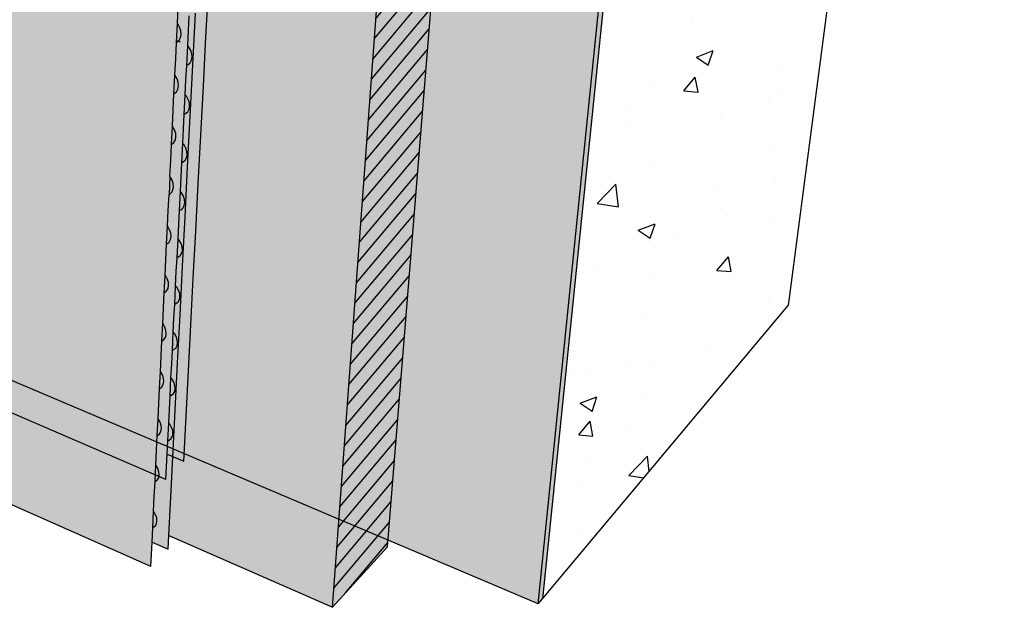
# Model space of a CAD drawing. Units: inches. Extents: x 1534.4 to 1587.3, y 1694.3 to 1742.2.
# Drawn here: x 1566.7 to 1587.3, y 1696.3 to 1708.6 of the extents above; entities that cross this region are included whole.
import ezdxf

# ---------------------------------------------------------------- set-up
doc = ezdxf.new("R2010")
doc.units = ezdxf.units.IN
doc.header["$MEASUREMENT"] = 0
doc.layers.add('100 STATIC CONTENTS', color=7, linetype='Continuous')
doc.layers.add('310 SOPRA-XPS', color=7, linetype='Continuous')

msp = doc.modelspace()

# ---------------------------------------------------------------- hatches: boundary and pattern name
at = {"layer": '100 STATIC CONTENTS'}
h = msp.add_hatch(dxfattribs=at)
h.set_pattern_fill('AR-CONC', color=256, scale=0.5)
h.set_pattern_definition([(50, (1582.789, 1714.3638), (3.5863, -0.31376), [0.375, -4.125]), (355, (1582.789, 1714.3638), (-0.69376, 3.76096), [0.3, -3.3]), (100.4514, (1583.0878, 1714.3376), (2.89254, 3.4472), [0.3187, -3.5057]), (46.184, (1582.789, 1715.3638), (5.3362, -0.8276), [0.5625, -6.1875]), (96.636, (1583.2336, 1715.295), (4.6733, 4.8706), [0.47805, -5.25857]), (351.184, (1582.789, 1715.364), (4.6733, 4.8706), [0.45, -4.95]), (21, (1583.289, 1715.1138), (2.98454, -2.0131), [0.375, -4.125]), (326, (1583.289, 1715.1138), (1.21658, 3.62575), [0.3, -3.3]), (71.4514, (1583.5377, 1714.946), (4.20111, 1.61266), [0.3187, -3.5057]), (37.5, (1582.789, 1714.3638), (0.0608, 1.66447), [0, -3.26, 0, -3.35, 0, -3.3125]), (7.5, (1582.789, 1714.3638), (1.31535, 1.97206), [0, -1.91, 0, -3.185, 0, -1.2625]), (327.5, (1581.674, 1714.3638), (2.669112, -0.112774), [0, -1.25, 0, -3.9, 0, -5.175]), (317.5, (1581.174, 1714.3638), (2.91593, 0.50052), [0, -1.625, 0, -2.59, 0, -3.675])])
h.paths.add_polyline_path([(1587.303, 1737.354), (1547.231, 1742.22), (1538.948, 1740.848), (1581.439, 1734.682)])
h.paths.add_polyline_path([(1587.303, 1737.354), (1581.439, 1734.682), (1580.197, 1722.476), (1577.545, 1696.411), (1577.635, 1696.518), (1582.779, 1702.659)])
h = msp.add_hatch(color=8, dxfattribs=at)
h.dxf.hatch_style = 1
h.paths.add_polyline_path([(1571.011, 1724.017), (1571.03, 1724.395), (1571.049, 1724.776), (1571.074, 1725.271), (1571.093, 1725.655), (1571.113, 1726.04), (1571.138, 1726.542), (1571.158, 1726.932), (1571.177, 1727.323), (1571.19, 1727.572), (1571.205, 1727.703), (1571.229, 1727.803), (1571.237, 1727.835), (1571.283, 1727.957), (1571.341, 1728.062), (1571.405, 1728.141), (1571.456, 1728.179), (1571.473, 1728.191), (1571.538, 1728.207), (1539.343, 1734.792), (1539.262, 1734.787), (1539.184, 1734.755), (1539.115, 1734.699), (1539.058, 1734.622), (1539.019, 1734.53), (1538.999, 1734.43), (1539, 1734.327), (1539.041, 1733.981), (1570.472, 1727.279), (1570.392, 1725.563), (1570.278, 1725.502), (1539.211, 1732.555), (1541.769, 1711.044), (1569.752, 1699.021), (1569.779, 1699.55), (1569.792, 1699.822), (1569.812, 1700.203), (1569.826, 1700.489), (1569.84, 1700.764), (1569.859, 1701.149), (1569.874, 1701.439), (1569.888, 1701.718), (1569.908, 1702.107), (1569.922, 1702.4), (1569.937, 1702.683), (1569.956, 1703.076), (1569.971, 1703.373), (1569.986, 1703.66), (1570.006, 1704.058), (1570.021, 1704.358), (1570.036, 1704.65), (1570.056, 1705.051), (1570.071, 1705.355), (1570.086, 1705.651), (1570.106, 1706.056), (1570.122, 1706.364), (1570.137, 1706.665), (1570.158, 1707.074), (1570.173, 1707.386), (1570.189, 1707.691), (1570.21, 1708.105), (1570.226, 1708.42), (1570.241, 1708.73), (1570.262, 1709.149), (1570.278, 1709.468), (1570.294, 1709.783), (1570.315, 1710.205), (1570.332, 1710.529), (1570.348, 1710.849), (1570.369, 1711.276), (1570.386, 1711.603), (1570.402, 1711.928), (1570.424, 1712.36), (1570.441, 1712.691), (1570.457, 1713.021), (1570.479, 1713.458), (1570.496, 1713.794), (1570.513, 1714.129), (1570.535, 1714.57), (1570.552, 1714.91), (1570.57, 1715.251), (1570.592, 1715.697), (1570.609, 1716.042), (1570.627, 1716.387), (1570.649, 1716.838), (1570.667, 1717.188), (1570.685, 1717.538), (1570.708, 1717.995), (1570.726, 1718.349), (1570.743, 1718.705), (1570.767, 1719.167), (1570.785, 1719.526), (1570.803, 1719.886), (1570.827, 1720.355), (1570.845, 1720.719), (1570.863, 1721.084), (1570.887, 1721.559), (1570.906, 1721.928), (1570.924, 1722.298), (1570.949, 1722.78), (1570.968, 1723.153), (1570.986, 1723.528)])
at = {"layer": '100 STATIC CONTENTS', "true_color": 0x000000}
h = msp.add_hatch(dxfattribs=at)
h.set_pattern_fill('AR-SAND', color=18, scale=0.2)
h.set_pattern_definition([(37.5, (-101.87088, 12.2497), (-0.01259867, 0.385364754), [0, -0.304, 0, -0.34, 0, -0.325]), (7.5, (-101.8709, 12.2497), (0.35395534, 0.56442921), [0, -0.164, 0, -0.274, 0, -0.105]), (327.5, (-102.11688, 12.2497), (0.622828372, 0.00113181), [0, -0.1, 0, -0.36, 0, -0.47]), (317.5, (-102.1169, 12.2497), (0.60122532, 0.17553511), [0, -0.05, 0, -0.236, 0, -0.27])])
h.paths.add_polyline_path([(1570.726, 1718.349), (1570.743, 1718.705), (1570.767, 1719.167), (1570.785, 1719.526), (1570.803, 1719.886), (1570.827, 1720.355), (1570.845, 1720.719), (1570.863, 1721.084), (1570.887, 1721.559), (1570.906, 1721.928), (1570.924, 1722.298), (1570.949, 1722.78), (1570.968, 1723.153), (1570.986, 1723.528), (1571.011, 1724.017), (1571.03, 1724.395), (1571.049, 1724.776), (1571.074, 1725.271), (1571.093, 1725.655), (1571.113, 1726.04), (1571.138, 1726.542), (1571.158, 1726.932), (1571.177, 1727.323), (1571.19, 1727.572), (1571.205, 1727.703), (1571.229, 1727.803), (1571.237, 1727.835), (1571.283, 1727.957), (1571.341, 1728.062), (1571.405, 1728.141), (1571.456, 1728.179), (1571.473, 1728.191), (1571.538, 1728.207), (1539.343, 1734.792), (1539.262, 1734.787), (1539.184, 1734.755), (1539.115, 1734.699), (1539.058, 1734.622), (1539.019, 1734.53), (1538.999, 1734.43), (1539, 1734.327), (1539.041, 1733.981), (1570.472, 1727.279), (1570.392, 1725.563), (1570.278, 1725.502), (1539.211, 1732.555), (1541.769, 1711.044), (1569.752, 1699.021), (1569.779, 1699.55), (1569.792, 1699.822), (1569.812, 1700.203), (1569.826, 1700.489), (1569.84, 1700.764), (1569.859, 1701.149), (1569.874, 1701.439), (1569.888, 1701.718), (1569.908, 1702.107), (1569.922, 1702.4), (1569.937, 1702.683), (1569.956, 1703.076), (1569.971, 1703.373), (1569.986, 1703.66), (1570.006, 1704.058), (1570.021, 1704.358), (1570.036, 1704.65), (1570.056, 1705.051), (1570.071, 1705.355), (1570.086, 1705.651), (1570.106, 1706.056), (1570.122, 1706.364), (1570.137, 1706.665), (1570.158, 1707.074), (1570.173, 1707.386), (1570.189, 1707.691), (1570.21, 1708.105), (1570.226, 1708.42), (1570.241, 1708.73), (1570.262, 1709.149), (1570.278, 1709.468), (1570.294, 1709.783), (1570.315, 1710.205), (1570.332, 1710.529), (1570.348, 1710.849), (1570.369, 1711.276), (1570.386, 1711.603), (1570.402, 1711.928), (1570.424, 1712.36), (1570.441, 1712.691), (1570.457, 1713.021), (1570.479, 1713.458), (1570.496, 1713.794), (1570.513, 1714.129), (1570.535, 1714.57), (1570.552, 1714.91), (1570.57, 1715.251), (1570.592, 1715.697), (1570.609, 1716.042), (1570.627, 1716.387), (1570.649, 1716.838), (1570.667, 1717.188), (1570.685, 1717.538), (1570.708, 1717.995)])
at = {"layer": '100 STATIC CONTENTS'}
h = msp.add_hatch(color=252, dxfattribs=at)
h.dxf.hatch_style = 1
h.paths.add_polyline_path([(1543.505, 1729.356), (1543.44, 1729.397), (1543.386, 1729.461), (1543.348, 1729.543), (1543.329, 1729.638), (1543.329, 1729.739), (1543.345, 1729.814), (1543.244, 1730.831), (1543.211, 1730.892), (1543.186, 1730.988), (1543.185, 1731.081), (1539.988, 1731.824), (1542.349, 1711.345), (1577.545, 1696.411), (1580.197, 1722.476), (1579.443, 1722.651), (1579.274, 1720.917), (1579.173, 1720.844), (1575.7, 1721.698), (1575.674, 1721.361), (1575.661, 1721.375)])
h = msp.add_hatch(color=8, dxfattribs=at)
h.dxf.hatch_style = 1
h.paths.add_polyline_path([(1571.304, 1721.827), (1571.369, 1723.055), (1571.398, 1723.609), (1571.434, 1724.301), (1571.501, 1725.563), (1571.568, 1726.844), (1571.636, 1728.142), (1571.456, 1728.179), (1571.405, 1728.141), (1571.341, 1728.062), (1571.283, 1727.957), (1571.237, 1727.835), (1571.23, 1727.804), (1571.276, 1727.723), (1571.301, 1727.638), (1571.307, 1727.552), (1571.293, 1727.471), (1571.259, 1727.399), (1571.209, 1727.342), (1571.177, 1727.323), (1571.158, 1726.932), (1571.138, 1726.542), (1571.167, 1726.51), (1571.21, 1726.434), (1571.236, 1726.35), (1571.241, 1726.266), (1571.227, 1726.185), (1571.194, 1726.115), (1571.144, 1726.059), (1571.113, 1726.04), (1571.093, 1725.655), (1571.074, 1725.271), (1571.103, 1725.239), (1571.146, 1725.163), (1571.171, 1725.08), (1571.177, 1724.997), (1571.163, 1724.917), (1571.13, 1724.848), (1571.08, 1724.794), (1571.049, 1724.776), (1571.03, 1724.395), (1571.011, 1724.017), (1571.04, 1723.985), (1571.082, 1723.91), (1571.107, 1723.828), (1571.113, 1723.745), (1571.099, 1723.667), (1571.066, 1723.599), (1571.017, 1723.546), (1570.986, 1723.528), (1570.968, 1723.153), (1570.949, 1722.78), (1570.977, 1722.748), (1571.019, 1722.673), (1571.044, 1722.592), (1571.05, 1722.51), (1571.036, 1722.433), (1571.004, 1722.367), (1570.955, 1722.315), (1570.924, 1722.298), (1570.906, 1721.928), (1570.887, 1721.559), (1570.915, 1721.528), (1570.957, 1721.453), (1570.982, 1721.373), (1570.988, 1721.292), (1570.974, 1721.217), (1570.942, 1721.151), (1570.894, 1721.1), (1570.863, 1721.084), (1570.845, 1720.719), (1570.827, 1720.355), (1570.855, 1720.324), (1570.896, 1720.25), (1570.921, 1720.171), (1570.926, 1720.091), (1570.913, 1720.016), (1570.881, 1719.952), (1570.833, 1719.902), (1570.803, 1719.886), (1570.785, 1719.526), (1570.767, 1719.167), (1570.795, 1719.136), (1570.836, 1719.063), (1570.86, 1718.984), (1570.866, 1718.905), (1570.853, 1718.832), (1570.821, 1718.768), (1570.774, 1718.72), (1570.743, 1718.705), (1570.726, 1718.349), (1570.708, 1717.995), (1570.735, 1717.964), (1570.776, 1717.891), (1570.801, 1717.813), (1570.806, 1717.735), (1570.793, 1717.663), (1570.762, 1717.601), (1570.715, 1717.553), (1570.685, 1717.538), (1570.667, 1717.188), (1570.649, 1716.838), (1570.677, 1716.807), (1570.718, 1716.735), (1570.742, 1716.658), (1570.747, 1716.581), (1570.734, 1716.509), (1570.703, 1716.448), (1570.656, 1716.402), (1570.627, 1716.387), (1570.609, 1716.042), (1570.592, 1715.697), (1570.619, 1715.666), (1570.66, 1715.594), (1570.684, 1715.517), (1570.689, 1715.441), (1570.676, 1715.371), (1570.645, 1715.311), (1570.599, 1715.266), (1570.57, 1715.251), (1570.552, 1714.91), (1570.535, 1714.57), (1570.562, 1714.539), (1570.603, 1714.468), (1570.626, 1714.392), (1570.632, 1714.317), (1570.619, 1714.247), (1570.588, 1714.188), (1570.542, 1714.144), (1570.513, 1714.129), (1570.496, 1713.794), (1570.479, 1713.458), (1570.506, 1713.427), (1570.546, 1713.356), (1570.57, 1713.281), (1570.575, 1713.206), (1570.562, 1713.138), (1570.532, 1713.08), (1570.486, 1713.037), (1570.457, 1713.021), (1570.441, 1712.691), (1570.424, 1712.36), (1570.451, 1712.329), (1570.49, 1712.259), (1570.514, 1712.184), (1570.519, 1712.111), (1570.507, 1712.043), (1570.477, 1711.986), (1570.431, 1711.944), (1570.402, 1711.928), (1570.386, 1711.603), (1570.369, 1711.276), (1570.396, 1711.245), (1570.435, 1711.175), (1570.459, 1711.101), (1570.464, 1711.029), (1570.452, 1710.962), (1570.422, 1710.906), (1570.377, 1710.865), (1570.348, 1710.849), (1570.332, 1710.529), (1570.315, 1710.205), (1570.342, 1710.175), (1570.381, 1710.105), (1570.404, 1710.032), (1570.41, 1709.96), (1570.397, 1709.895), (1570.368, 1709.84), (1570.323, 1709.8), (1570.294, 1709.783), (1570.278, 1709.468), (1570.262, 1709.149), (1570.288, 1709.118), (1570.327, 1709.049), (1570.35, 1708.977), (1570.356, 1708.905), (1570.344, 1708.841), (1570.314, 1708.787), (1570.27, 1708.748), (1570.241, 1708.73), (1570.226, 1708.42), (1570.21, 1708.105), (1570.236, 1708.075), (1570.274, 1708.006), (1570.297, 1707.934), (1570.303, 1707.864), (1570.291, 1707.8), (1570.261, 1707.747), (1570.217, 1707.709), (1570.189, 1707.691), (1570.173, 1707.386), (1570.158, 1707.074), (1570.184, 1707.044), (1570.222, 1706.976), (1570.245, 1706.905), (1570.25, 1706.835), (1570.238, 1706.772), (1570.209, 1706.72), (1570.165, 1706.683), (1570.137, 1706.665), (1570.122, 1706.364), (1570.106, 1706.056), (1570.132, 1706.026), (1570.17, 1705.958), (1570.193, 1705.888), (1570.199, 1705.819), (1570.186, 1705.757), (1570.158, 1705.706), (1570.114, 1705.669), (1570.086, 1705.651), (1570.071, 1705.355), (1570.056, 1705.051), (1570.081, 1705.021), (1570.119, 1704.953), (1570.142, 1704.883), (1570.147, 1704.816), (1570.135, 1704.754), (1570.107, 1704.704), (1570.064, 1704.668), (1570.036, 1704.65), (1570.021, 1704.358), (1570.006, 1704.058), (1570.031, 1704.028), (1570.069, 1703.961), (1570.091, 1703.891), (1570.097, 1703.824), (1570.085, 1703.764), (1570.057, 1703.715), (1570.014, 1703.679), (1569.986, 1703.66), (1569.971, 1703.373), (1569.956, 1703.076), (1569.982, 1703.047), (1570.019, 1702.98), (1570.042, 1702.911), (1570.047, 1702.845), (1570.035, 1702.785), (1570.007, 1702.737), (1569.964, 1702.703), (1569.937, 1702.683), (1569.922, 1702.4), (1569.908, 1702.107), (1569.933, 1702.077), (1569.97, 1702.011), (1569.992, 1701.943), (1569.998, 1701.877), (1569.986, 1701.819), (1569.958, 1701.771), (1569.915, 1701.738), (1569.888, 1701.718), (1569.874, 1701.439), (1569.859, 1701.149), (1569.884, 1701.12), (1569.921, 1701.054), (1569.943, 1700.986), (1569.949, 1700.921), (1569.937, 1700.863), (1569.909, 1700.817), (1569.867, 1700.784), (1569.84, 1700.764), (1569.826, 1700.489), (1569.812, 1700.203), (1569.836, 1700.174), (1569.873, 1700.108), (1569.895, 1700.041), (1569.901, 1699.977), (1569.889, 1699.92), (1569.861, 1699.874), (1569.82, 1699.842), (1569.792, 1699.822), (1569.779, 1699.55), (1570.125, 1699.403), (1570.174, 1700.343), (1570.224, 1701.295), (1570.275, 1702.258), (1570.326, 1703.232), (1570.378, 1704.219), (1570.43, 1705.218), (1570.484, 1706.229), (1570.537, 1707.253), (1570.592, 1708.289), (1570.647, 1709.339), (1570.703, 1710.402), (1570.76, 1711.479), (1570.817, 1712.569), (1570.875, 1713.674), (1570.934, 1714.793), (1570.994, 1715.927), (1571.054, 1717.076), (1571.115, 1718.24), (1571.178, 1719.42), (1571.24, 1720.615)])
h = msp.add_hatch(color=252, dxfattribs=at)
h.dxf.hatch_style = 1
h.paths.add_polyline_path([(1577.545, 1696.411), (1577.635, 1696.518), (1580.297, 1722.546), (1580.197, 1722.476)])
h = msp.add_hatch(color=8, dxfattribs=at)
h.dxf.hatch_style = 1
h.paths.add_polyline_path([(1569.895, 1700.041), (1569.873, 1700.108), (1569.836, 1700.174), (1569.812, 1700.203), (1569.792, 1699.822), (1569.82, 1699.842), (1569.861, 1699.874), (1569.889, 1699.92), (1569.901, 1699.977)])
h.paths.add_polyline_path([(1569.943, 1700.986), (1569.921, 1701.054), (1569.884, 1701.12), (1569.859, 1701.149), (1569.84, 1700.764), (1569.867, 1700.784), (1569.909, 1700.817), (1569.937, 1700.863), (1569.949, 1700.921)])
h.paths.add_polyline_path([(1569.992, 1701.943), (1569.97, 1702.011), (1569.933, 1702.077), (1569.908, 1702.107), (1569.888, 1701.718), (1569.915, 1701.738), (1569.958, 1701.771), (1569.986, 1701.819), (1569.998, 1701.877)])
h.paths.add_polyline_path([(1570.047, 1702.845), (1570.042, 1702.911), (1570.019, 1702.98), (1569.982, 1703.047), (1569.956, 1703.076), (1569.937, 1702.683), (1569.964, 1702.703), (1570.007, 1702.737), (1570.035, 1702.785)])
h.paths.add_polyline_path([(1570.069, 1703.961), (1570.031, 1704.028), (1570.006, 1704.058), (1569.986, 1703.66), (1570.014, 1703.679), (1570.057, 1703.715), (1570.085, 1703.764), (1570.097, 1703.824), (1570.091, 1703.891)])
h.paths.add_polyline_path([(1570.147, 1704.816), (1570.142, 1704.883), (1570.119, 1704.953), (1570.081, 1705.021), (1570.056, 1705.051), (1570.036, 1704.65), (1570.064, 1704.668), (1570.107, 1704.704), (1570.135, 1704.754)])
h.paths.add_polyline_path([(1570.193, 1705.888), (1570.17, 1705.958), (1570.132, 1706.026), (1570.106, 1706.056), (1570.086, 1705.651), (1570.114, 1705.669), (1570.158, 1705.706), (1570.186, 1705.757), (1570.199, 1705.819)])
h.paths.add_polyline_path([(1570.245, 1706.905), (1570.222, 1706.976), (1570.184, 1707.044), (1570.158, 1707.074), (1570.137, 1706.665), (1570.165, 1706.683), (1570.209, 1706.72), (1570.238, 1706.772), (1570.25, 1706.835)])
h.paths.add_polyline_path([(1570.297, 1707.934), (1570.274, 1708.006), (1570.236, 1708.075), (1570.21, 1708.105), (1570.189, 1707.691), (1570.217, 1707.709), (1570.261, 1707.747), (1570.291, 1707.8), (1570.303, 1707.864)])
h.paths.add_polyline_path([(1570.35, 1708.977), (1570.327, 1709.049), (1570.288, 1709.118), (1570.262, 1709.149), (1570.241, 1708.73), (1570.27, 1708.748), (1570.314, 1708.787), (1570.344, 1708.841), (1570.356, 1708.905)])
h.paths.add_polyline_path([(1570.41, 1709.96), (1570.404, 1710.032), (1570.381, 1710.105), (1570.342, 1710.175), (1570.315, 1710.205), (1570.294, 1709.783), (1570.323, 1709.8), (1570.368, 1709.84), (1570.397, 1709.895)])
at = {"layer": '310 SOPRA-XPS'}
h = msp.add_hatch(color=8, dxfattribs=at)
h.dxf.hatch_style = 1
h.paths.add_polyline_path([(1572.068, 1721.634), (1572.09, 1722.018), (1572.116, 1722.48), (1572.138, 1722.868), (1572.16, 1723.258), (1572.187, 1723.726), (1572.209, 1724.119), (1572.232, 1724.514), (1572.259, 1724.989), (1572.282, 1725.388), (1572.304, 1725.789), (1572.332, 1726.27), (1572.355, 1726.675), (1572.378, 1727.081), (1572.391, 1727.319), (1572.407, 1727.452), (1572.429, 1727.539), (1572.44, 1727.585), (1572.486, 1727.708), (1572.543, 1727.814), (1572.64, 1727.936), (1572.658, 1727.933), (1572.705, 1727.968), (1539.343, 1734.792), (1539.262, 1734.787), (1539.184, 1734.755), (1539.115, 1734.699), (1539.058, 1734.622), (1539.019, 1734.53), (1538.999, 1734.43), (1539, 1734.327), (1539.041, 1733.981), (1571.658, 1727.026), (1571.566, 1725.297), (1571.453, 1725.235), (1539.211, 1732.555), (1540.087, 1725.192), (1540.009, 1723.917), (1538.754, 1721.632), (1540.228, 1710.18), (1569.438, 1697.193), (1569.463, 1697.704), (1569.478, 1698.005), (1569.495, 1698.354), (1569.51, 1698.661), (1569.525, 1698.966), (1569.542, 1699.318), (1569.557, 1699.629), (1569.572, 1699.938), (1569.59, 1700.295), (1569.605, 1700.609), (1569.62, 1700.923), (1569.638, 1701.283), (1569.654, 1701.602), (1569.669, 1701.919), (1569.687, 1702.284), (1569.703, 1702.607), (1569.718, 1702.929), (1569.737, 1703.298), (1569.753, 1703.625), (1569.768, 1703.951), (1569.787, 1704.325), (1569.803, 1704.656), (1569.819, 1704.986), (1569.838, 1705.365), (1569.854, 1705.7), (1569.87, 1706.034), (1569.889, 1706.418), (1569.906, 1706.757), (1569.922, 1707.097), (1569.941, 1707.485), (1569.958, 1707.829), (1569.975, 1708.173), (1569.994, 1708.566), (1570.011, 1708.914), (1570.028, 1709.263), (1570.048, 1709.661), (1570.065, 1710.014), (1570.082, 1710.367), (1570.102, 1710.771), (1570.117, 1711.064), (1570.141, 1711.121), (1570.314, 1711.516), (1570.473, 1711.88), (1570.645, 1712.274), (1570.816, 1712.666), (1570.974, 1713.027), (1571.144, 1713.418), (1571.314, 1713.808), (1571.466, 1714.156), (1571.538, 1714.586), (1571.59, 1714.906), (1571.672, 1715.4), (1571.723, 1715.71), (1571.734, 1715.776), (1571.751, 1716.066), (1571.776, 1716.498), (1571.796, 1716.861), (1571.817, 1717.225), (1571.842, 1717.663), (1571.863, 1718.03), (1571.884, 1718.399), (1571.909, 1718.843), (1571.93, 1719.215), (1571.951, 1719.589), (1571.977, 1720.039), (1571.999, 1720.416), (1572.02, 1720.796), (1572.046, 1721.251)])
at = {"layer": '310 SOPRA-XPS', "true_color": 0x000000}
h = msp.add_hatch(dxfattribs=at)
h.set_pattern_fill('AR-SAND', color=18, scale=0.2)
h.set_pattern_definition([(37.5, (-102.43902, 5.40813), (-0.01259867, 0.385364754), [0, -0.304, 0, -0.34, 0, -0.325]), (7.5, (-102.439, 5.40813), (0.35395534, 0.56442921), [0, -0.164, 0, -0.274, 0, -0.105]), (327.5, (-102.68502, 5.40813), (0.622828372, 0.00113181), [0, -0.1, 0, -0.36, 0, -0.47]), (317.5, (-102.685, 5.40813), (0.60122532, 0.17553511), [0, -0.05, 0, -0.236, 0, -0.27])])
h.paths.add_polyline_path([(1571.723, 1715.71), (1571.734, 1715.776), (1571.751, 1716.066), (1571.776, 1716.498), (1571.796, 1716.861), (1571.817, 1717.225), (1571.842, 1717.663), (1571.863, 1718.03), (1571.884, 1718.399), (1571.909, 1718.843), (1571.93, 1719.215), (1571.951, 1719.589), (1571.977, 1720.039), (1571.999, 1720.416), (1572.02, 1720.796), (1572.046, 1721.251), (1572.068, 1721.634), (1572.09, 1722.018), (1572.116, 1722.48), (1572.138, 1722.868), (1572.16, 1723.258), (1572.187, 1723.726), (1572.209, 1724.119), (1572.232, 1724.514), (1572.259, 1724.989), (1572.282, 1725.388), (1572.304, 1725.789), (1572.332, 1726.27), (1572.355, 1726.675), (1572.378, 1727.081), (1572.391, 1727.319), (1572.407, 1727.452), (1572.429, 1727.539), (1572.44, 1727.585), (1572.486, 1727.708), (1572.543, 1727.814), (1572.64, 1727.936), (1572.658, 1727.933), (1572.705, 1727.968), (1539.343, 1734.792), (1539.262, 1734.787), (1539.184, 1734.755), (1539.115, 1734.699), (1539.058, 1734.622), (1539.019, 1734.53), (1538.999, 1734.43), (1539, 1734.327), (1539.041, 1733.981), (1571.658, 1727.026), (1571.566, 1725.297), (1571.453, 1725.235), (1539.211, 1732.555), (1540.087, 1725.192), (1540.009, 1723.917), (1538.754, 1721.632), (1540.228, 1710.18), (1569.438, 1697.193), (1569.463, 1697.704), (1569.478, 1698.005), (1569.495, 1698.354), (1569.51, 1698.661), (1569.525, 1698.966), (1569.542, 1699.318), (1569.557, 1699.629), (1569.572, 1699.938), (1569.59, 1700.295), (1569.605, 1700.609), (1569.62, 1700.923), (1569.638, 1701.283), (1569.654, 1701.602), (1569.669, 1701.919), (1569.687, 1702.284), (1569.703, 1702.607), (1569.718, 1702.929), (1569.737, 1703.298), (1569.753, 1703.625), (1569.768, 1703.951), (1569.787, 1704.325), (1569.803, 1704.656), (1569.819, 1704.986), (1569.838, 1705.365), (1569.854, 1705.7), (1569.87, 1706.034), (1569.889, 1706.418), (1569.906, 1706.757), (1569.922, 1707.097), (1569.941, 1707.485), (1569.958, 1707.829), (1569.975, 1708.173), (1569.994, 1708.566), (1570.011, 1708.914), (1570.028, 1709.263), (1570.048, 1709.661), (1570.065, 1710.014), (1570.082, 1710.367), (1570.102, 1710.771), (1570.117, 1711.064), (1570.141, 1711.121), (1570.314, 1711.516), (1570.473, 1711.88), (1570.645, 1712.274), (1570.816, 1712.666), (1570.974, 1713.027), (1571.144, 1713.418), (1571.314, 1713.808), (1571.466, 1714.156), (1571.538, 1714.586), (1571.59, 1714.906), (1571.672, 1715.4)])
at = {"layer": '310 SOPRA-XPS'}
h = msp.add_hatch(color=8, dxfattribs=at)
h.dxf.hatch_style = 1
h.paths.add_polyline_path([(1572.532, 1722.772), (1572.565, 1723.33), (1572.606, 1724.026), (1572.681, 1725.298), (1572.757, 1726.588), (1572.835, 1727.896), (1572.658, 1727.933), (1572.608, 1727.895), (1572.543, 1727.814), (1572.486, 1727.708), (1572.44, 1727.585), (1572.429, 1727.539), (1572.465, 1727.475), (1572.49, 1727.39), (1572.496, 1727.303), (1572.48, 1727.221), (1572.446, 1727.148), (1572.395, 1727.091), (1572.378, 1727.081), (1572.355, 1726.675), (1572.332, 1726.27), (1572.347, 1726.253), (1572.39, 1726.176), (1572.416, 1726.092), (1572.421, 1726.006), (1572.406, 1725.925), (1572.372, 1725.854), (1572.321, 1725.798), (1572.304, 1725.789), (1572.282, 1725.388), (1572.259, 1724.989), (1572.274, 1724.972), (1572.317, 1724.896), (1572.342, 1724.813), (1572.348, 1724.728), (1572.333, 1724.648), (1572.299, 1724.579), (1572.248, 1724.524), (1572.232, 1724.514), (1572.209, 1724.119), (1572.187, 1723.726), (1572.202, 1723.709), (1572.245, 1723.633), (1572.27, 1723.551), (1572.275, 1723.467), (1572.26, 1723.389), (1572.227, 1723.32), (1572.177, 1723.267), (1572.16, 1723.258), (1572.138, 1722.868), (1572.116, 1722.48), (1572.131, 1722.463), (1572.173, 1722.388), (1572.198, 1722.306), (1572.204, 1722.224), (1572.189, 1722.146), (1572.156, 1722.079), (1572.106, 1722.027), (1572.09, 1722.018), (1572.068, 1721.634), (1572.046, 1721.251), (1572.061, 1721.235), (1572.103, 1721.16), (1572.128, 1721.079), (1572.133, 1720.997), (1572.119, 1720.921), (1572.086, 1720.855), (1572.036, 1720.804), (1572.02, 1720.796), (1571.999, 1720.416), (1571.977, 1720.039), (1571.992, 1720.022), (1572.034, 1719.948), (1572.058, 1719.868), (1572.064, 1719.787), (1572.049, 1719.712), (1572.017, 1719.648), (1571.967, 1719.598), (1571.951, 1719.589), (1571.93, 1719.215), (1571.909, 1718.843), (1571.924, 1718.826), (1571.965, 1718.752), (1571.99, 1718.673), (1571.995, 1718.594), (1571.981, 1718.52), (1571.948, 1718.456), (1571.9, 1718.407), (1571.884, 1718.399), (1571.863, 1718.03), (1571.842, 1717.663), (1571.856, 1717.646), (1571.898, 1717.573), (1571.922, 1717.494), (1571.927, 1717.416), (1571.913, 1717.343), (1571.881, 1717.281), (1571.833, 1717.233), (1571.817, 1717.225), (1571.796, 1716.861), (1571.776, 1716.498), (1571.79, 1716.482), (1571.831, 1716.409), (1571.855, 1716.331), (1571.86, 1716.254), (1571.847, 1716.182), (1571.815, 1716.121), (1571.75, 1716.059), (1571.734, 1715.776), (1571.723, 1715.71), (1571.672, 1715.4), (1571.709, 1715.356), (1571.746, 1715.281), (1571.767, 1715.202), (1571.768, 1715.123), (1571.751, 1715.049), (1571.715, 1714.987), (1571.665, 1714.939), (1571.59, 1714.904), (1571.538, 1714.586), (1571.469, 1714.174), (1571.483, 1714.121), (1571.481, 1714.044), (1571.458, 1713.967), (1571.416, 1713.896), (1571.359, 1713.836), (1571.314, 1713.808), (1571.144, 1713.418), (1570.974, 1713.027), (1570.985, 1712.981), (1570.983, 1712.903), (1570.96, 1712.826), (1570.918, 1712.755), (1570.86, 1712.695), (1570.816, 1712.666), (1570.645, 1712.274), (1570.473, 1711.88), (1570.484, 1711.833), (1570.482, 1711.754), (1570.458, 1711.677), (1570.416, 1711.605), (1570.358, 1711.545), (1570.314, 1711.516), (1570.141, 1711.121), (1570.117, 1711.064), (1570.102, 1710.774), (1570.149, 1710.692), (1570.173, 1710.615), (1570.179, 1710.54), (1570.166, 1710.471), (1570.135, 1710.413), (1570.082, 1710.365), (1570.065, 1710.014), (1570.048, 1709.664), (1570.094, 1709.583), (1570.118, 1709.507), (1570.124, 1709.432), (1570.111, 1709.364), (1570.08, 1709.308), (1570.028, 1709.261), (1570.011, 1708.914), (1569.994, 1708.569), (1570.04, 1708.488), (1570.064, 1708.413), (1570.07, 1708.339), (1570.057, 1708.272), (1570.027, 1708.217), (1569.975, 1708.171), (1569.958, 1707.829), (1569.942, 1707.488), (1569.987, 1707.408), (1570.011, 1707.333), (1570.017, 1707.26), (1570.004, 1707.194), (1569.974, 1707.14), (1569.922, 1707.095), (1569.906, 1706.757), (1569.889, 1706.421), (1569.934, 1706.341), (1569.958, 1706.267), (1569.964, 1706.195), (1569.951, 1706.13), (1569.921, 1706.077), (1569.87, 1706.033), (1569.854, 1705.7), (1569.838, 1705.367), (1569.883, 1705.288), (1569.906, 1705.215), (1569.912, 1705.144), (1569.899, 1705.08), (1569.87, 1705.027), (1569.819, 1704.985), (1569.803, 1704.656), (1569.787, 1704.328), (1569.831, 1704.249), (1569.855, 1704.176), (1569.861, 1704.106), (1569.848, 1704.043), (1569.819, 1703.991), (1569.768, 1703.95), (1569.753, 1703.625), (1569.737, 1703.301), (1569.781, 1703.223), (1569.804, 1703.151), (1569.81, 1703.081), (1569.798, 1703.019), (1569.768, 1702.968), (1569.718, 1702.928), (1569.703, 1702.607), (1569.687, 1702.287), (1569.731, 1702.209), (1569.754, 1702.138), (1569.76, 1702.069), (1569.748, 1702.008), (1569.719, 1701.958), (1569.669, 1701.919), (1569.654, 1701.602), (1569.638, 1701.286), (1569.682, 1701.209), (1569.705, 1701.138), (1569.71, 1701.07), (1569.698, 1701.01), (1569.669, 1700.961), (1569.62, 1700.922), (1569.605, 1700.609), (1569.59, 1700.297), (1569.633, 1700.221), (1569.656, 1700.151), (1569.662, 1700.083), (1569.65, 1700.024), (1569.621, 1699.976), (1569.572, 1699.938), (1569.557, 1699.629), (1569.542, 1699.321), (1569.585, 1699.245), (1569.608, 1699.175), (1569.613, 1699.109), (1569.602, 1699.05), (1569.573, 1699.003), (1569.525, 1698.966), (1569.51, 1698.661), (1569.495, 1698.356), (1569.538, 1698.281), (1569.56, 1698.212), (1569.566, 1698.146), (1569.554, 1698.088), (1569.526, 1698.042), (1569.478, 1698.005), (1569.463, 1697.704), (1569.797, 1697.557), (1569.812, 1697.844), (1569.846, 1698.515), (1569.896, 1699.485), (1569.946, 1700.467), (1569.997, 1701.461), (1570.048, 1702.468), (1570.1, 1703.488), (1570.153, 1704.52), (1570.206, 1705.566), (1570.261, 1706.626), (1570.316, 1707.699), (1570.371, 1708.787), (1570.427, 1709.889), (1570.485, 1711.005), (1570.656, 1711.398), (1570.988, 1712.161), (1571.194, 1712.636), (1571.488, 1713.309), (1571.984, 1714.449), (1572.107, 1715.595), (1572.111, 1715.63), (1572.176, 1716.751), (1572.245, 1717.923), (1572.315, 1719.111), (1572.387, 1720.315), (1572.459, 1721.535)])
h = msp.add_hatch(color=9, dxfattribs=at)
h.dxf.hatch_style = 1
h.paths.add_polyline_path([(1574.264, 1710.197), (1570.656, 1711.398), (1570.485, 1711.005), (1570.427, 1709.889), (1570.371, 1708.787), (1570.316, 1707.699), (1570.261, 1706.626), (1570.206, 1705.566), (1570.153, 1704.52), (1570.1, 1703.488), (1570.048, 1702.468), (1569.997, 1701.461), (1569.946, 1700.467), (1569.896, 1699.485), (1569.846, 1698.515), (1569.812, 1697.844), (1573.24, 1696.341)])
h.paths.add_polyline_path([(1575.492, 1711.25), (1571.194, 1712.636), (1570.988, 1712.161), (1570.656, 1711.398), (1574.264, 1710.197)])
h.paths.add_polyline_path([(1575.492, 1711.25), (1574.264, 1710.197), (1573.24, 1696.341), (1574.391, 1697.607)])
at = {"layer": '310 SOPRA-XPS', "true_color": 0x000000}
h = msp.add_hatch(dxfattribs=at)
h.set_pattern_fill('ANSI31', color=18, scale=2, angle=185)
h.set_pattern_definition([(230, (-102.43902, 5.40813), (0.19151111, -0.160696902), [])])
h.paths.add_polyline_path([(1575.492, 1711.25), (1574.264, 1710.197), (1573.24, 1696.341), (1574.391, 1697.607)])
at = {"layer": '310 SOPRA-XPS'}
h = msp.add_hatch(color=8, dxfattribs=at)
h.dxf.hatch_style = 1
h.paths.add_polyline_path([(1570.064, 1708.413), (1570.04, 1708.488), (1569.999, 1708.56), (1569.994, 1708.566), (1569.977, 1708.204), (1570.002, 1708.195), (1570.027, 1708.217), (1570.057, 1708.272), (1570.07, 1708.339)])
h.paths.add_polyline_path([(1569.987, 1707.408), (1569.947, 1707.479), (1569.941, 1707.485), (1569.922, 1707.097), (1569.928, 1707.1), (1569.974, 1707.14), (1570.004, 1707.194), (1570.017, 1707.26), (1570.011, 1707.333)])
h.paths.add_polyline_path([(1569.958, 1706.267), (1569.934, 1706.341), (1569.894, 1706.412), (1569.889, 1706.418), (1569.87, 1706.034), (1569.876, 1706.038), (1569.921, 1706.077), (1569.951, 1706.13), (1569.964, 1706.195)])
h.paths.add_polyline_path([(1569.912, 1705.144), (1569.906, 1705.215), (1569.883, 1705.288), (1569.843, 1705.359), (1569.838, 1705.365), (1569.819, 1704.986), (1569.825, 1704.99), (1569.87, 1705.027), (1569.899, 1705.08)])
h.paths.add_polyline_path([(1569.831, 1704.249), (1569.792, 1704.319), (1569.787, 1704.325), (1569.768, 1703.951), (1569.774, 1703.954), (1569.819, 1703.991), (1569.848, 1704.043), (1569.861, 1704.106), (1569.855, 1704.176)])
h = msp.add_hatch(color=8, dxfattribs=at)
h.dxf.hatch_style = 1
h.paths.add_polyline_path([(1569.81, 1703.081), (1569.804, 1703.151), (1569.781, 1703.223), (1569.742, 1703.292), (1569.737, 1703.298), (1569.718, 1702.929), (1569.724, 1702.932), (1569.768, 1702.968), (1569.798, 1703.019)])
h.paths.add_polyline_path([(1569.754, 1702.138), (1569.731, 1702.209), (1569.692, 1702.279), (1569.687, 1702.284), (1569.669, 1701.919), (1569.675, 1701.923), (1569.719, 1701.958), (1569.748, 1702.008), (1569.76, 1702.069)])
h.paths.add_polyline_path([(1569.705, 1701.138), (1569.682, 1701.209), (1569.643, 1701.277), (1569.638, 1701.283), (1569.62, 1700.923), (1569.626, 1700.926), (1569.669, 1700.961), (1569.698, 1701.01), (1569.71, 1701.07)])
h.paths.add_polyline_path([(1569.656, 1700.151), (1569.633, 1700.221), (1569.594, 1700.289), (1569.59, 1700.295), (1569.572, 1699.938), (1569.578, 1699.942), (1569.621, 1699.976), (1569.65, 1700.024), (1569.662, 1700.083)])
h.paths.add_polyline_path([(1569.613, 1699.109), (1569.608, 1699.175), (1569.585, 1699.245), (1569.547, 1699.312), (1569.542, 1699.318), (1569.525, 1698.966), (1569.573, 1699.003), (1569.602, 1699.05)])
h.paths.add_polyline_path([(1569.56, 1698.212), (1569.538, 1698.281), (1569.499, 1698.348), (1569.495, 1698.354), (1569.478, 1698.005), (1569.526, 1698.042), (1569.554, 1698.088), (1569.566, 1698.146)])

# ---------------------------------------------------------------- linework, layer by layer
at = {"layer": '100 STATIC CONTENTS'}
for p, q in [((1587.303, 1737.354), (1582.779, 1702.659)), ((1577.545, 1696.411), (1580.197, 1722.476)), ((1580.297, 1722.546), (1577.635, 1696.518)), ((1577.545, 1696.411), (1542.349, 1711.345)), ((1569.752, 1699.021), (1541.769, 1711.044)), ((1570.592, 1708.289), (1570.647, 1709.339)), ((1570.226, 1708.42), (1570.241, 1708.73)), ((1570.21, 1708.105), (1570.226, 1708.42)), ((1570.537, 1707.253), (1570.592, 1708.289)), ((1570.189, 1707.691), (1570.21, 1708.105)), ((1570.236, 1708.075), (1570.21, 1708.105)), ((1570.274, 1708.006), (1570.236, 1708.075)), ((1570.297, 1707.934), (1570.274, 1708.006)), ((1570.261, 1707.747), (1570.291, 1707.8)), ((1570.291, 1707.8), (1570.303, 1707.864)), ((1570.303, 1707.864), (1570.297, 1707.934)), ((1570.173, 1707.386), (1570.189, 1707.691)), ((1570.217, 1707.709), (1570.189, 1707.691)), ((1570.217, 1707.709), (1570.261, 1707.747)), ((1570.158, 1707.074), (1570.173, 1707.386)), ((1570.484, 1706.229), (1570.537, 1707.253)), ((1570.137, 1706.665), (1570.158, 1707.074)), ((1570.184, 1707.044), (1570.158, 1707.074)), ((1570.222, 1706.976), (1570.184, 1707.044)), ((1570.245, 1706.905), (1570.222, 1706.976)), ((1570.209, 1706.72), (1570.238, 1706.772)), ((1570.238, 1706.772), (1570.25, 1706.835)), ((1570.25, 1706.835), (1570.245, 1706.905)), ((1570.122, 1706.364), (1570.137, 1706.665)), ((1570.165, 1706.683), (1570.137, 1706.665)), ((1570.165, 1706.683), (1570.209, 1706.72)), ((1570.106, 1706.056), (1570.122, 1706.364)), ((1570.43, 1705.218), (1570.484, 1706.229)), ((1570.086, 1705.651), (1570.106, 1706.056)), ((1570.132, 1706.026), (1570.106, 1706.056)), ((1570.17, 1705.958), (1570.132, 1706.026)), ((1570.193, 1705.888), (1570.17, 1705.958)), ((1570.158, 1705.706), (1570.186, 1705.757)), ((1570.186, 1705.757), (1570.199, 1705.819)), ((1570.199, 1705.819), (1570.193, 1705.888)), ((1570.071, 1705.355), (1570.086, 1705.651)), ((1570.114, 1705.669), (1570.086, 1705.651)), ((1570.114, 1705.669), (1570.158, 1705.706)), ((1570.056, 1705.051), (1570.071, 1705.355)), ((1570.378, 1704.219), (1570.43, 1705.218)), ((1570.036, 1704.65), (1570.056, 1705.051)), ((1570.081, 1705.021), (1570.056, 1705.051)), ((1570.119, 1704.953), (1570.081, 1705.021)), ((1570.142, 1704.883), (1570.119, 1704.953)), ((1570.064, 1704.668), (1570.107, 1704.704)), ((1570.107, 1704.704), (1570.135, 1704.754)), ((1570.135, 1704.754), (1570.147, 1704.816)), ((1570.147, 1704.816), (1570.142, 1704.883)), ((1570.021, 1704.358), (1570.036, 1704.65)), ((1570.064, 1704.668), (1570.036, 1704.65)), ((1570.006, 1704.058), (1570.021, 1704.358)), ((1570.326, 1703.232), (1570.378, 1704.219)), ((1569.986, 1703.66), (1570.006, 1704.058)), ((1570.031, 1704.028), (1570.006, 1704.058)), ((1570.069, 1703.961), (1570.031, 1704.028)), ((1570.091, 1703.891), (1570.069, 1703.961)), ((1570.097, 1703.824), (1570.091, 1703.891)), ((1570.014, 1703.679), (1569.986, 1703.66)), ((1570.014, 1703.679), (1570.057, 1703.715)), ((1570.057, 1703.715), (1570.085, 1703.764)), ((1570.085, 1703.764), (1570.097, 1703.824)), ((1569.971, 1703.373), (1569.986, 1703.66)), ((1569.956, 1703.076), (1569.971, 1703.373)), ((1569.937, 1702.683), (1569.956, 1703.076)), ((1569.982, 1703.047), (1569.956, 1703.076)), ((1570.275, 1702.258), (1570.326, 1703.232)), ((1570.019, 1702.98), (1569.982, 1703.047)), ((1570.042, 1702.911), (1570.019, 1702.98)), ((1570.035, 1702.785), (1570.047, 1702.845)), ((1570.047, 1702.845), (1570.042, 1702.911)), ((1569.922, 1702.4), (1569.937, 1702.683)), ((1569.964, 1702.703), (1569.937, 1702.683)), ((1569.964, 1702.703), (1570.007, 1702.737)), ((1570.007, 1702.737), (1570.035, 1702.785)), ((1577.635, 1696.518), (1582.779, 1702.659)), ((1569.908, 1702.107), (1569.922, 1702.4)), ((1570.224, 1701.295), (1570.275, 1702.258)), ((1569.888, 1701.718), (1569.908, 1702.107)), ((1569.933, 1702.077), (1569.908, 1702.107)), ((1569.97, 1702.011), (1569.933, 1702.077)), ((1569.958, 1701.771), (1569.986, 1701.819)), ((1569.992, 1701.943), (1569.97, 1702.011)), ((1569.986, 1701.819), (1569.998, 1701.877)), ((1569.998, 1701.877), (1569.992, 1701.943)), ((1569.874, 1701.439), (1569.888, 1701.718)), ((1569.915, 1701.738), (1569.888, 1701.718)), ((1569.915, 1701.738), (1569.958, 1701.771)), ((1569.859, 1701.149), (1569.874, 1701.439)), ((1570.174, 1700.343), (1570.224, 1701.295)), ((1569.84, 1700.764), (1569.859, 1701.149)), ((1569.884, 1701.12), (1569.859, 1701.149)), ((1569.921, 1701.054), (1569.884, 1701.12)), ((1569.943, 1700.986), (1569.921, 1701.054)), ((1569.867, 1700.784), (1569.84, 1700.764)), ((1569.867, 1700.784), (1569.909, 1700.817)), ((1569.909, 1700.817), (1569.937, 1700.863)), ((1569.937, 1700.863), (1569.949, 1700.921)), ((1569.949, 1700.921), (1569.943, 1700.986)), ((1569.826, 1700.489), (1569.84, 1700.764)), ((1569.812, 1700.203), (1569.826, 1700.489)), ((1569.792, 1699.822), (1569.812, 1700.203)), ((1569.836, 1700.174), (1569.812, 1700.203)), ((1569.873, 1700.108), (1569.836, 1700.174)), ((1570.125, 1699.403), (1570.174, 1700.343)), ((1569.895, 1700.041), (1569.873, 1700.108)), ((1569.889, 1699.92), (1569.901, 1699.977)), ((1569.901, 1699.977), (1569.895, 1700.041)), ((1569.779, 1699.55), (1569.792, 1699.822)), ((1569.82, 1699.842), (1569.792, 1699.822)), ((1569.82, 1699.842), (1569.861, 1699.874)), ((1569.861, 1699.874), (1569.889, 1699.92)), ((1569.752, 1699.021), (1569.779, 1699.55)), ((1569.779, 1699.55), (1570.125, 1699.403)), ((1577.545, 1696.411), (1577.635, 1696.518))]:
    msp.add_line(p, q, dxfattribs=at)
at = {"layer": '310 SOPRA-XPS'}
for p, q in [((1574.391, 1697.607), (1575.492, 1711.25)), ((1569.438, 1697.193), (1540.228, 1710.18)), ((1573.24, 1696.341), (1574.264, 1710.197)), ((1569.994, 1708.566), (1570.011, 1708.914)), ((1570.316, 1707.699), (1570.371, 1708.787)), ((1569.975, 1708.173), (1569.994, 1708.566)), ((1569.999, 1708.56), (1569.994, 1708.566)), ((1570.04, 1708.488), (1569.999, 1708.56)), ((1570.064, 1708.413), (1570.04, 1708.488)), ((1570.07, 1708.339), (1570.064, 1708.413)), ((1570.055, 1708.176), (1569.977, 1708.204)), ((1569.981, 1708.176), (1570.027, 1708.217)), ((1570.027, 1708.217), (1570.057, 1708.272)), ((1570.057, 1708.272), (1570.07, 1708.339)), ((1569.958, 1707.829), (1569.975, 1708.173)), ((1569.981, 1708.176), (1569.975, 1708.173)), ((1569.941, 1707.485), (1569.958, 1707.829)), ((1570.261, 1706.626), (1570.316, 1707.699)), ((1569.922, 1707.097), (1569.941, 1707.485)), ((1569.947, 1707.479), (1569.941, 1707.485)), ((1569.987, 1707.408), (1569.947, 1707.479)), ((1570.011, 1707.333), (1569.987, 1707.408)), ((1569.974, 1707.14), (1570.004, 1707.194)), ((1570.004, 1707.194), (1570.017, 1707.26)), ((1570.017, 1707.26), (1570.011, 1707.333)), ((1569.906, 1706.757), (1569.922, 1707.097)), ((1569.928, 1707.1), (1569.922, 1707.097)), ((1569.928, 1707.1), (1569.974, 1707.14)), ((1569.889, 1706.418), (1569.906, 1706.757)), ((1570.206, 1705.566), (1570.261, 1706.626)), ((1569.87, 1706.034), (1569.889, 1706.418)), ((1569.894, 1706.412), (1569.889, 1706.418)), ((1569.934, 1706.341), (1569.894, 1706.412)), ((1569.958, 1706.267), (1569.934, 1706.341)), ((1569.951, 1706.13), (1569.964, 1706.195)), ((1569.964, 1706.195), (1569.958, 1706.267)), ((1569.854, 1705.7), (1569.87, 1706.034)), ((1569.876, 1706.038), (1569.87, 1706.034)), ((1569.876, 1706.038), (1569.921, 1706.077)), ((1569.921, 1706.077), (1569.951, 1706.13)), ((1569.838, 1705.365), (1569.854, 1705.7)), ((1570.153, 1704.52), (1570.206, 1705.566)), ((1569.838, 1705.365), (1569.819, 1704.986)), ((1569.843, 1705.359), (1569.838, 1705.365)), ((1569.883, 1705.288), (1569.843, 1705.359)), ((1569.906, 1705.215), (1569.883, 1705.288)), ((1569.899, 1705.08), (1569.912, 1705.144)), ((1569.912, 1705.144), (1569.906, 1705.215)), ((1569.803, 1704.656), (1569.819, 1704.986)), ((1569.825, 1704.99), (1569.819, 1704.986)), ((1569.825, 1704.99), (1569.87, 1705.027)), ((1569.87, 1705.027), (1569.899, 1705.08)), ((1569.787, 1704.325), (1569.803, 1704.656)), ((1570.1, 1703.488), (1570.153, 1704.52)), ((1569.768, 1703.951), (1569.787, 1704.325)), ((1569.792, 1704.319), (1569.787, 1704.325)), ((1569.831, 1704.249), (1569.792, 1704.319)), ((1569.855, 1704.176), (1569.831, 1704.249)), ((1569.848, 1704.043), (1569.861, 1704.106)), ((1569.861, 1704.106), (1569.855, 1704.176)), ((1569.753, 1703.625), (1569.768, 1703.951)), ((1569.774, 1703.954), (1569.768, 1703.951)), ((1569.774, 1703.954), (1569.819, 1703.991)), ((1569.819, 1703.991), (1569.848, 1704.043)), ((1569.737, 1703.298), (1569.753, 1703.625)), ((1570.048, 1702.468), (1570.1, 1703.488)), ((1569.718, 1702.929), (1569.737, 1703.298)), ((1569.742, 1703.292), (1569.737, 1703.298)), ((1569.781, 1703.223), (1569.742, 1703.292)), ((1569.804, 1703.151), (1569.781, 1703.223)), ((1569.798, 1703.019), (1569.81, 1703.081)), ((1569.81, 1703.081), (1569.804, 1703.151)), ((1569.703, 1702.607), (1569.718, 1702.929)), ((1569.724, 1702.932), (1569.718, 1702.929)), ((1569.724, 1702.932), (1569.768, 1702.968)), ((1569.768, 1702.968), (1569.798, 1703.019)), ((1569.687, 1702.284), (1569.703, 1702.607)), ((1569.997, 1701.461), (1570.048, 1702.468)), ((1569.669, 1701.919), (1569.687, 1702.284)), ((1569.692, 1702.279), (1569.687, 1702.284)), ((1569.731, 1702.209), (1569.692, 1702.279)), ((1569.754, 1702.138), (1569.731, 1702.209)), ((1569.748, 1702.008), (1569.76, 1702.069)), ((1569.76, 1702.069), (1569.754, 1702.138)), ((1569.654, 1701.602), (1569.669, 1701.919)), ((1569.675, 1701.923), (1569.669, 1701.919)), ((1569.675, 1701.923), (1569.719, 1701.958)), ((1569.719, 1701.958), (1569.748, 1702.008)), ((1569.638, 1701.283), (1569.654, 1701.602)), ((1569.946, 1700.467), (1569.997, 1701.461)), ((1569.62, 1700.923), (1569.638, 1701.283)), ((1569.643, 1701.277), (1569.638, 1701.283)), ((1569.682, 1701.209), (1569.643, 1701.277)), ((1569.705, 1701.138), (1569.682, 1701.209)), ((1569.669, 1700.961), (1569.698, 1701.01)), ((1569.698, 1701.01), (1569.71, 1701.07)), ((1569.71, 1701.07), (1569.705, 1701.138)), ((1569.605, 1700.609), (1569.62, 1700.923)), ((1569.626, 1700.926), (1569.62, 1700.923)), ((1569.626, 1700.926), (1569.669, 1700.961)), ((1569.59, 1700.295), (1569.605, 1700.609)), ((1569.896, 1699.485), (1569.946, 1700.467)), ((1569.572, 1699.938), (1569.59, 1700.295)), ((1569.594, 1700.289), (1569.59, 1700.295)), ((1569.633, 1700.221), (1569.594, 1700.289)), ((1569.656, 1700.151), (1569.633, 1700.221)), ((1569.578, 1699.942), (1569.621, 1699.976)), ((1569.621, 1699.976), (1569.65, 1700.024)), ((1569.65, 1700.024), (1569.662, 1700.083)), ((1569.662, 1700.083), (1569.656, 1700.151)), ((1569.557, 1699.629), (1569.572, 1699.938)), ((1569.578, 1699.942), (1569.572, 1699.938)), ((1569.542, 1699.318), (1569.557, 1699.629)), ((1569.846, 1698.515), (1569.896, 1699.485)), ((1569.525, 1698.966), (1569.542, 1699.318)), ((1569.547, 1699.312), (1569.542, 1699.318)), ((1569.585, 1699.245), (1569.547, 1699.312)), ((1569.608, 1699.175), (1569.585, 1699.245)), ((1569.613, 1699.109), (1569.608, 1699.175)), ((1569.51, 1698.661), (1569.525, 1698.966)), ((1569.573, 1699.003), (1569.525, 1698.966)), ((1569.573, 1699.003), (1569.602, 1699.05)), ((1569.602, 1699.05), (1569.613, 1699.109)), ((1569.495, 1698.354), (1569.51, 1698.661)), ((1569.478, 1698.005), (1569.495, 1698.354)), ((1569.499, 1698.348), (1569.495, 1698.354)), ((1569.538, 1698.281), (1569.499, 1698.348)), ((1569.812, 1697.844), (1569.846, 1698.515)), ((1569.56, 1698.212), (1569.538, 1698.281)), ((1569.554, 1698.088), (1569.566, 1698.146)), ((1569.566, 1698.146), (1569.56, 1698.212)), ((1569.463, 1697.704), (1569.478, 1698.005)), ((1569.526, 1698.042), (1569.478, 1698.005)), ((1569.526, 1698.042), (1569.554, 1698.088)), ((1569.438, 1697.193), (1569.463, 1697.704)), ((1569.463, 1697.704), (1569.797, 1697.557)), ((1569.797, 1697.557), (1569.812, 1697.844)), ((1569.812, 1697.844), (1573.24, 1696.341)), ((1574.391, 1697.607), (1573.24, 1696.341))]:
    msp.add_line(p, q, dxfattribs=at)

doc.saveas('drawing.dxf')
